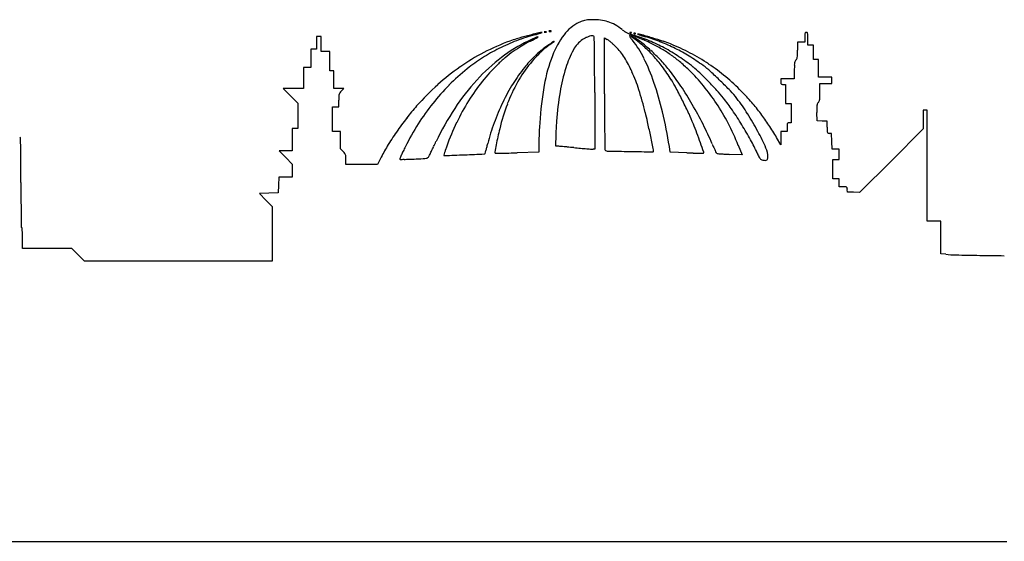
# Model space of a CAD drawing. Units: inches. Extents: x 10772 to 18013, y 29675 to 31404.
# Drawn here: x 13159 to 14389, y 29675 to 30327 of the extents above; entities that cross this region are included whole.
import ezdxf

# ---------------------------------------------------------------- set-up
doc = ezdxf.new("R2010")
doc.units = ezdxf.units.IN
doc.header["$MEASUREMENT"] = 0
doc.layers.add('freecads.com', color=7, linetype='Continuous')

msp = doc.modelspace()

# ---------------------------------------------------------------- linework, layer by layer
at = {"layer": 'freecads.com'}
for p, q in [((13532.9, 30305.7), (13529.9, 30305.7)), ((13529.9, 30305.7), (13529.9, 30297.7)), ((13535.9, 30305.7), (13532.9, 30305.7)), ((13535.9, 30296.2), (13535.9, 30305.7)), ((13889.9, 30233.8), (13889.9, 30303.8)), ((13889.9, 30303.8), (13893.1, 30302)), ((14139.9, 30304.7), (14139.9, 30298.7)), ((14143.9, 30294.7), (14143.9, 30302.7)), ((13526.4, 30289.7), (13522.9, 30289.7)), ((13522.9, 30289.7), (13522.9, 30278.2)), ((13529.9, 30289.7), (13526.4, 30289.7)), ((13529.9, 30297.7), (13529.9, 30289.7)), ((13535.9, 30286.7), (13535.9, 30296.2)), ((13816.4, 30291.7), (13821.4, 30296)), ((13821.4, 30296), (13816.5, 30292.6)), ((13823.8, 30297.7), (13821.4, 30295.6)), ((13821.4, 30295.6), (13824.1, 30297.3)), ((14135.4, 30298.7), (14130.9, 30298.7)), ((14130.9, 30298.7), (14130.9, 30288.4)), ((14139.9, 30298.7), (14135.4, 30298.7)), ((14147.4, 30294.7), (14143.9, 30294.7)), ((14150.9, 30294.7), (14147.4, 30294.7)), ((14150.9, 30285.7), (14150.9, 30294.7)), ((13522.9, 30278.2), (13522.9, 30266.7)), ((13541.4, 30286.7), (13535.9, 30286.7)), ((13546.9, 30286.7), (13541.4, 30286.7)), ((13546.9, 30274.7), (13546.9, 30286.7)), ((14150.9, 30276.7), (14150.9, 30285.7)), ((13518.4, 30266.7), (13513.9, 30266.7)), ((13513.9, 30266.7), (13513.9, 30253.7)), ((13522.9, 30266.7), (13518.4, 30266.7)), ((13546.9, 30262.7), (13546.9, 30274.7)), ((14153.9, 30276.7), (14150.9, 30276.7)), ((14156.9, 30276.7), (14153.9, 30276.7)), ((14156.9, 30265.7), (14156.9, 30276.7)), ((14156.9, 30254.7), (14156.9, 30265.7)), ((13513.9, 30253.7), (13513.9, 30240.7)), ((13549.4, 30262.7), (13546.9, 30262.7)), ((13551.9, 30262.7), (13549.4, 30262.7)), ((13551.9, 30251.7), (13551.9, 30262.7)), ((14118.4, 30252.7), (14109.9, 30252.7)), ((14109.9, 30252.7), (14109.9, 30249.2)), ((14126.9, 30252.7), (14118.4, 30252.7)), ((14126.9, 30263.6), (14126.9, 30252.7)), ((14165.4, 30254.7), (14156.9, 30254.7)), ((14173.9, 30254.7), (14165.4, 30254.7)), ((14173.9, 30250.7), (14173.9, 30254.7)), ((13501.2, 30240.7), (13488.4, 30240.7)), ((13488.4, 30240.7), (13497.7, 30231.5)), ((13513.9, 30240.7), (13501.2, 30240.7)), ((13551.9, 30240.7), (13551.9, 30251.7)), ((13558.1, 30240.7), (13551.9, 30240.7)), ((13564.3, 30240.7), (13558.1, 30240.7)), ((13561.1, 30237.4), (13564.3, 30240.7)), ((14112.9, 30245.7), (14115.9, 30245.7)), ((14115.9, 30245.7), (14115.9, 30233.7)), ((14158.9, 30235.9), (14158.9, 30246.7)), ((14158.9, 30246.7), (14166.4, 30246.7)), ((14166.4, 30246.7), (14173.9, 30246.7)), ((14173.9, 30246.7), (14173.9, 30250.7)), ((13497.7, 30231.5), (13506.9, 30222.2)), ((13877.6, 30235.5), (13877.9, 30164.7)), ((14115.9, 30233.7), (14115.9, 30221.7)), ((13506.9, 30222.2), (13506.9, 30206.5)), ((13549.9, 30202.2), (13549.9, 30217.7)), ((13549.9, 30217.7), (13553.9, 30217.7)), ((13553.9, 30217.7), (13557.9, 30217.7)), ((13557.9, 30217.7), (13557.9, 30225.9)), ((14115.9, 30221.7), (14119.4, 30221.7)), ((14119.4, 30221.7), (14122.9, 30221.7)), ((14122.9, 30221.7), (14122.9, 30209.7)), ((13506.9, 30206.5), (13506.9, 30190.7)), ((14122.9, 30209.7), (14122.9, 30197.7)), ((14155.4, 30200.2), (14155.1, 30210.8)), ((14290.4, 30213.7), (14287.9, 30213.7)), ((14287.9, 30213.7), (14287.9, 30202)), ((14292.9, 30213.7), (14290.4, 30213.7)), ((14292.9, 30144.2), (14292.9, 30213.7)), ((13549.9, 30186.7), (13549.9, 30202.2)), ((14117.9, 30192.2), (14117.9, 30186.7)), ((14122.9, 30197.7), (14120.4, 30197.7)), ((14161.6, 30199.9), (14155.4, 30200.2)), ((14167.9, 30199.6), (14161.6, 30199.9)), ((14167.9, 30192.2), (14167.9, 30199.6)), ((14287.9, 30202), (14287.9, 30190.2)), ((13503.4, 30190.7), (13499.9, 30190.7)), ((13499.9, 30190.7), (13499.9, 30176.7)), ((13506.9, 30190.7), (13503.4, 30190.7)), ((13554.9, 30186.7), (13549.9, 30186.7)), ((13559.9, 30186.7), (13554.9, 30186.7)), ((13559.9, 30175.9), (13559.9, 30186.7)), ((14109.9, 30170.3), (14104.8, 30179.3)), ((14113.9, 30186.7), (14109.9, 30186.7)), ((14109.9, 30186.7), (14109.9, 30178.5)), ((14117.9, 30186.7), (14113.9, 30186.7)), ((14173.4, 30184.2), (14170.6, 30184.5)), ((14173.7, 30174.5), (14173.4, 30184.2)), ((14287.9, 30190.2), (14248.1, 30150.4)), ((13499.9, 30176.7), (13499.9, 30162.7)), ((13559.9, 30165.1), (13559.9, 30175.9)), ((13807.9, 30172.1), (13807.9, 30161)), ((13972, 30161), (13970.9, 30168.1)), ((14056.9, 30169.6), (14061.8, 30157.6)), ((14109.9, 30178.5), (14109.9, 30170.3)), ((14174, 30164.7), (14173.7, 30174.5)), ((13491.7, 30162.7), (13483.4, 30162.7)), ((13483.4, 30162.7), (13491.7, 30154.4)), ((13499.9, 30162.7), (13491.7, 30162.7)), ((13491.7, 30154.4), (13499.9, 30146.2)), ((13563.4, 30161.7), (13559.9, 30165.1)), ((13807.9, 30161), (13780.8, 30160.2)), ((13877.9, 30164.7), (13875.6, 30164.7)), ((13992.6, 30160.3), (13972, 30161)), ((14061.8, 30157.6), (14046.1, 30158.3)), ((14178.4, 30164.7), (14174, 30164.7)), ((14182.9, 30164.7), (14178.4, 30164.7)), ((14182.9, 30158.2), (14182.9, 30164.7)), ((14182.9, 30151.7), (14182.9, 30158.2)), ((13499.9, 30146.2), (13499.9, 30137.9)), ((13566.9, 30145.7), (13566.9, 30152)), ((13586.6, 30145.8), (13566.9, 30145.7)), ((13606.4, 30145.8), (13586.6, 30145.8)), ((13609.9, 30153), (13606.4, 30145.8)), ((14174.9, 30139.7), (14174.9, 30151.7)), ((14174.9, 30151.7), (14178.9, 30151.7)), ((14178.9, 30151.7), (14182.9, 30151.7)), ((14248.1, 30150.4), (14208.2, 30110.6)), ((14292.9, 30074.7), (14292.9, 30144.2)), ((13483, 30129.7), (13482.7, 30120)), ((13491.4, 30129.7), (13483, 30129.7)), ((13499.9, 30129.7), (13491.4, 30129.7)), ((13499.9, 30137.9), (13499.9, 30129.7)), ((14174.9, 30127.7), (14174.9, 30139.7)), ((13482.7, 30120), (13482.4, 30110.2)), ((14178.9, 30127.7), (14174.9, 30127.7)), ((14182.9, 30127.7), (14178.9, 30127.7)), ((14182.9, 30122.7), (14182.9, 30127.7)), ((14182.9, 30117.7), (14182.9, 30122.7)), ((14187.8, 30117.7), (14182.9, 30117.7)), ((13470.6, 30109.7), (13458.8, 30109.2)), ((13458.8, 30109.2), (13466.9, 30101.2)), ((13482.4, 30110.2), (13470.6, 30109.7)), ((14193.4, 30111.2), (14193.1, 30114.5)), ((14200.8, 30110.9), (14193.4, 30111.2)), ((14208.2, 30110.6), (14200.8, 30110.9)), ((13466.9, 30101.2), (13474.9, 30093.3)), ((13474.9, 30093.3), (13474.9, 30059)), ((14301.4, 30074.7), (14292.9, 30074.7)), ((14309.9, 30074.7), (14301.4, 30074.7)), ((14309.9, 30054.4), (14309.9, 30074.7)), ((13474.9, 30059), (13474.9, 30024.7)), ((13162.9, 30040.7), (13162.9, 30053.7)), ((14309.9, 30034), (14309.9, 30054.4)), ((13193.7, 30040.7), (13162.9, 30040.7)), ((13224.4, 30040.7), (13193.7, 30040.7)), ((13232.4, 30032.7), (13224.4, 30040.7)), ((13240.3, 30024.7), (13232.4, 30032.7)), ((14316.1, 30033.4), (14309.9, 30034)), ((13357.6, 30024.7), (13240.3, 30024.7)), ((13474.9, 30024.7), (13357.6, 30024.7)), ((10771.9, 29674.7), (14392.4, 29674.7))]:
    msp.add_line(p, q, dxfattribs=at)
for centre, radius, start, end in [((13871, 30297.1), 29.2, 94.3641, 101.7466), ((13880.3, 30175.6), 151.1, 92.1779, 94.3643), ((13877.1, 30257.9), 68.7, 83.4282, 92.178), ((13879.7, 30280.6), 45.8, 71.5841, 83.4282), ((13878.8, 30278.8), 48.9, 115.2898, 143.6913), ((13880.7, 30274.9), 53.3, 110.733, 115.2897), ((13869.4, 30304.7), 21.5, 101.7465, 110.733), ((13879.3, 30279.2), 47.3, 59.9477, 71.5841), ((13864.3, 30253.3), 77.3, 51.8936, 59.9477), ((13935.4, 30343.9), 37.9, 231.8936, 237.5577), ((13811.4, 30193), 114.1, 106.065, 110.5026), ((13981.7, 29601.7), 729.5, 104.9382, 106.0651), ((13865.9, 30075), 241.1, 105.1404, 110.8741), ((14181.9, 28851.2), 1506.2, 104.374, 104.9383), ((14600.6, 28588.6), 1891.5, 114.8802, 115.2267), ((13174.8, 31524.3), 1373.7, 296.9506, 297.3883), ((13743.9, 30525.6), 225.7, 285.1404, 286.1722), ((13806.7, 30300.4), 4.62, 90.9882, 114.8802), ((13806.6, 30304.8), 0.227, 297.3884, 90.9882), ((13784.1, 30387.1), 81.5, 286.1721, 288.379), ((13811.1, 30297.9), 12.7, 87.4971, 104.374), ((13797.5, 30346.9), 39.1, 288.379, 291.3378), ((13811.7, 30310.5), 0.104, 291.3379, 87.4971), ((13814.5, 30311.3), 0.12, 111.9746, 208.3525), ((13814.8, 30311.4), 0.414, 208.3523, 248.0255), ((13815.1, 30309.9), 1.67, 94.0082, 111.9745), ((13815.6, 30313.4), 2.56, 248.0256, 261.3001), ((13815.9, 30298.8), 12.8, 90, 94.0082), ((13815.9, 30315.3), 4.5, 261.3001, 270), ((13815.9, 30298.8), 12.8, 85.9918, 90), ((13815.9, 30315.3), 4.5, 270, 278.6999), ((13816.2, 30313.4), 2.56, 278.6999, 291.9744), ((13816.7, 30309.9), 1.67, 68.0255, 85.9918), ((13817, 30311.4), 0.414, 291.9745, 331.6477), ((13817.2, 30311.3), 0.12, 331.6475, 68.0254), ((13820.5, 30312.3), 0.12, 111.9746, 208.3525), ((13820.8, 30312.4), 0.414, 208.3523, 248.0255), ((13821.1, 30310.9), 1.67, 94.0082, 111.9745), ((13821.6, 30314.4), 2.56, 248.0256, 261.3001), ((13821.9, 30299.8), 12.8, 90, 94.0082), ((13821.9, 30316.3), 4.5, 261.3001, 270), ((13821.9, 30299.8), 12.8, 85.9918, 90), ((13821.9, 30316.3), 4.5, 270, 278.6999), ((13822.2, 30314.4), 2.56, 278.6999, 291.9744), ((13822.7, 30310.9), 1.67, 68.0255, 85.9918), ((13823, 30312.4), 0.414, 291.9745, 331.6477), ((13823.2, 30312.3), 0.12, 331.6475, 68.0254), ((13932.3, 30239.5), 115.4, 143.6913, 158.6574), ((13882.6, 30272.3), 35.7, 124.5287, 152.221), ((13881, 30274.5), 33, 117.5504, 124.5287), ((13879.2, 30277.9), 29.1, 109.8895, 117.5503), ((13877.4, 30282.9), 23.9, 101.551, 109.8896), ((13874.6, 30297), 9.46, 84.9182, 101.551), ((13875.3, 30304.9), 1.46, 4.6433, 84.9182), ((13715.1, 30291.9), 162.2, 1.8224, 4.6433), ((13887.3, 30291.5), 12, 51.0836, 60.9322), ((13932.7, 30339.8), 33.1, 237.5578, 243.8369), ((13935, 30344.4), 38.1, 243.837, 249.6362), ((13921.3, 30306.6), 0.391, 109.6043, 200.4401), ((13930.4, 30310), 10, 200.4402, 209.207), ((13921.4, 30310.4), 0.119, 134.9999, 235.8097), ((13922.3, 30303.9), 3.31, 71.779, 109.6042), ((13921.6, 30310.1), 0.494, 96.6884, 135), ((13922.5, 30312.1), 2.19, 235.8098, 248.1904), ((13922.7, 30300.7), 9.91, 92.3587, 96.6884), ((13938.6, 30314.6), 19.5, 209.2069, 215.9333), ((13922.7, 30312.6), 2.77, 248.1903, 259.9604), ((13945.5, 30372.8), 68.4, 249.6362, 253.3793), ((13922.6, 30304.5), 6.11, 85.8312, 92.3587), ((13922.7, 30312.4), 2.59, 259.9605, 272.3587), ((13922.7, 30306), 0.0706, 82.6751, 232.5886), ((13953.3, 30346), 50.5, 232.5888, 234.331), ((13922.4, 30304.2), 1.84, 64.8635, 82.6752), ((13922.7, 30311.9), 2.04, 272.3587, 286.1717), ((13972.2, 30339), 60.9, 215.9333, 218.8119), ((13922.9, 30309), 1.61, 68.1903, 85.8311), ((13788.5, 30018.7), 317.2, 64.4013, 64.8635), ((13923.1, 30310.7), 0.763, 286.1716, 315), ((13855.3, 30100.5), 217.5, 69.8896, 71.779), ((13923.4, 30310.2), 0.325, 21.1533, 68.1904), ((13923.5, 30310.3), 0.205, 315.0001, 21.1536), ((13803.4, 30137.1), 206.7, 49.1845, 54.3311), ((13903.8, 30259.5), 50.2, 51.6602, 64.4013), ((13867.8, 30112.3), 203.4, 67.5261, 73.3793), ((13926.4, 30309.4), 0.119, 134.9999, 235.8097), ((13926.6, 30309.1), 0.494, 96.6884, 135), ((13927.5, 30311.1), 2.19, 235.8098, 248.1904), ((13927.7, 30299.7), 9.91, 92.3587, 96.6884), ((13927.7, 30311.6), 2.77, 248.1903, 259.9604), ((13927.6, 30303.5), 6.11, 85.8312, 92.3587), ((13927.7, 30311.4), 2.59, 259.9605, 272.3587), ((13927.7, 30310.9), 2.04, 272.3587, 286.1717), ((13927.9, 30308), 1.61, 68.1903, 85.8311), ((13928.1, 30309.7), 0.763, 286.1716, 315), ((13928.4, 30309.2), 0.325, 21.1533, 68.1904), ((13928.5, 30309.3), 0.205, 315.0001, 21.1536), ((13873.8, 30150.9), 163.7, 66.9244, 69.8897), ((13931.1, 30308.6), 0.106, 91.6419, 248.1114), ((13931.4, 30296.8), 11.9, 73.7995, 91.6419), ((13951, 30358), 53.4, 248.1114, 250.548), ((13965.1, 30397.9), 95.7, 250.5479, 252.5849), ((13503.9, 28825.3), 1544.2, 73.2387, 73.7995), ((14013.5, 30552.3), 257.5, 252.5849, 253.5583), ((13848.6, 30091.8), 228.1, 64.6114, 66.9244), ((13871.3, 30070.5), 244.8, 68.7668, 73.5583), ((13744.4, 29623.6), 710.5, 72.0538, 73.2387), ((14242.6, 30304.7), 102.7, 178.0623, 180), ((14145.4, 30308), 5.41, 161.5651, 178.0623), ((14141.5, 30309.3), 1.3, 118.8339, 161.5651), ((14141.9, 30308.5), 2.2, 90, 118.834), ((14141.9, 30308.9), 1.84, 54.111, 90), ((14142, 30309.1), 1.59, 14.0362, 54.1109), ((14135, 30307.3), 8.81, 1.2264, 14.0363), ((13919.6, 30302.7), 224.3, 0, 1.2264), ((13862.1, 30083.3), 232, 116.6779, 122.5471), ((13872.6, 30029.2), 289, 110.5026, 117.5198), ((13864.5, 30078.6), 237.2, 110.874, 116.678), ((13871.6, 30135.9), 181.1, 115.2267, 127.5638), ((13868.3, 30157.7), 158.8, 121.1059, 125.59), ((13877, 30143.2), 175.7, 116.9506, 121.1059), ((13915.5, 30176), 152.3, 130.6026, 140.9736), ((13854.6, 30237.1), 67.3, 124.5065, 130.989), ((13859.5, 30256.7), 54.4, 129.0038, 131.0987), ((13807.1, 30325.2), 32.7, 301.3355, 303.522), ((13814.8, 30313.7), 18.8, 303.522, 306.8279), ((13828.9, 30294.5), 5.74, 118.0741, 129.0038), ((13811.4, 30318.2), 24.6, 306.8279, 308.9109), ((13826.5, 30298.9), 0.711, 78.1978, 118.0742), ((13826.6, 30299.3), 0.284, 359.9999, 78.1977), ((13826.6, 30299.3), 0.277, 308.9109, 0.0001), ((13312.9, 30279.1), 564.6, 0.2944, 1.8223), ((13831.2, 30222.1), 101.3, 49.029, 51.0836), ((13823.5, 30213.1), 113.1, 46.8867, 49.029), ((13815.8, 30205), 124.3, 44.8904, 46.8867), ((13849.2, 30238.2), 77.3, 32.1402, 44.8904), ((13830.6, 30225.1), 120.8, 26.1565, 38.8119), ((13796.5, 30123.8), 223.2, 47.4491, 51.6601), ((13840, 30179.6), 150.6, 42.6592, 49.1845), ((13864.2, 30103.7), 212.7, 61.8659, 67.526), ((13859.9, 30115.5), 201.8, 60.2857, 64.6113), ((13881, 30152.6), 159.1, 55.1167, 60.2857), ((13880.6, 30094.5), 219.1, 63.5591, 68.7669), ((13919.3, 30163.8), 142.7, 68.1595, 72.0538), ((13860.8, 30097.4), 219.9, 56.3008, 61.8659), ((13874.1, 30051), 264.2, 62.2992, 68.1595), ((13879.6, 30092.4), 221.4, 58.38, 63.5592), ((13863.7, 30046.2), 269.8, 117.5198, 124.9086), ((13853.5, 30096.9), 215.9, 122.5472, 128.7418), ((13908.4, 30088.1), 241.4, 127.5638, 137.5089), ((13893.5, 30127.1), 198.5, 130.0113, 133.8273), ((13870.8, 30154.2), 163.1, 125.59, 130.0114), ((13948.1, 30130.2), 209.4, 133.8632, 136.7301), ((13941.9, 30136.7), 200.4, 130.989, 133.8631), ((14003.4, 30211.7), 191.7, 158.6574, 170.0808), ((13972.8, 30224.7), 137.7, 152.2211, 162.3732), ((-17003.7, 30123.4), 30881.5, 0.20791, 0.29432), ((13790.4, 30201.2), 146.7, 24.2482, 32.1402), ((13698, 30159.9), 268.5, 19.1917, 26.1564), ((13778.9, 30104.6), 249.3, 43.2718, 47.4491), ((13831.7, 30171.9), 161.8, 36.3944, 42.6592), ((13878.7, 30149.2), 163.2, 50.0187, 55.1167), ((13850.3, 30081.6), 238.9, 51.07, 56.3007), ((13861, 30062.3), 256.8, 53.7468, 58.3801), ((13879, 30060.4), 253.6, 56.2564, 62.2992), ((14125.7, 30279.7), 4.69, 312.1447, 333.9396), ((14124, 30280.6), 6.69, 333.9395, 350.6562), ((14109.6, 30282.9), 21.3, 350.6562, 358.7334), ((13863.8, 30288.4), 267.1, 358.7333, 0), ((13870.6, 30036.4), 281.8, 124.9085, 132.1291), ((13889.7, 30051.7), 273.8, 128.7419, 135.1519), ((13902.1, 30118.2), 210.8, 133.8273, 141.508), ((13934.4, 30150.2), 185.8, 141.1137, 148.6662), ((13930.9, 30163.6), 172.1, 140.9736, 150.4387), ((13882.2, 30192.3), 118.8, 136.7301, 141.1137), ((14045, 30201.8), 213.5, 162.3733, 170.6647), ((13812, 30135.7), 203.9, 38.4148, 43.2719), ((13739.5, 30103.9), 276.4, 32.1985, 36.3944), ((13839.1, 30102), 224.8, 46.0092, 50.0186), ((13915.5, 30162.3), 135.2, 46.3341, 51.07), ((13944.7, 30176.3), 115.4, 47.7871, 53.7468), ((13879.7, 30061.4), 252.3, 50.1977, 56.2564), ((14432.1, 30263.6), 305.2, 178.8301, 180), ((14149.7, 30269.3), 22.8, 171.0192, 178.8302), ((14134, 30271.8), 6.89, 154.4475, 171.0192), ((14132, 30272.8), 4.64, 132.1447, 154.4476), ((13729, 30173.6), 214, 17.762, 24.2482), ((13769.6, 30102.1), 257.9, 33.2777, 38.4148), ((13829.5, 30092), 238.7, 39.5205, 46.0092), ((13702.3, 29938.9), 444, 44.3813, 46.3341), ((13703.8, 29910.8), 473.9, 45.7009, 47.7871), ((13876.2, 30057.2), 257.8, 44.2368, 50.1977), ((13916.9, 29985.2), 350.8, 132.129, 138.2557), ((13889.1, 30052.3), 272.9, 135.1518, 141.578), ((13935.6, 30063.2), 278.3, 137.5089, 146.7569), ((13937.8, 30089.8), 256.5, 141.5079, 148.1388), ((14009.6, 30104.4), 274, 148.6662, 154.3126), ((13950.3, 30152.6), 194.4, 150.4386, 159.3157), ((14256.7, 30167.4), 448.8, 170.0808, 176.1307), ((13603.9, 30127.2), 368.1, 13.2144, 19.1916), ((13834.7, 30163.9), 163.9, 27.9449, 32.1985), ((13369.5, 29917.1), 690.5, 26.4834, 27.9449), ((13589.2, 29983.7), 473.8, 30.0189, 33.2776), ((13821.9, 30085.8), 248.4, 33.2246, 39.5205), ((13697.9, 29934.7), 450, 42.4124, 44.3813), ((13704.8, 29911.8), 472.5, 43.5946, 45.701), ((14134.1, 30249.2), 24.2, 180, 184.8932), ((14111.6, 30247.3), 1.59, 184.8933, 220.6014), ((14111.3, 30247.1), 1.26, 220.6013, 262.6485), ((14112.9, 30259.3), 13.6, 262.6485, 270), ((13717.8, 30225.9), 159.9, 178.1661, 180), ((13568.1, 30230.7), 10.2, 164.4679, 178.1661), ((13563.6, 30232), 5.41, 143.2652, 164.4679), ((13577.2, 30221.8), 22.4, 135.8949, 143.2652), ((14261.4, 30166.2), 432.8, 170.6647, 175.5513), ((25114.3, 30233.8), 11224.4, 179.99998, 180.17714), ((13496, 30099), 458.6, 14.0938, 17.762), ((13890.1, 30110.2), 189.7, 38.6575, 42.4123), ((13840.8, 30070.7), 252.9, 34.3665, 38.6575), ((13951.2, 30146.4), 132.3, 38.1614, 43.5946), ((13879.7, 30090.2), 223.1, 32.2131, 38.1614), ((13824.1, 30006.4), 330.6, 40.9679, 44.2367), ((14136.6, 30230.1), 22.3, 350.8985, 358.8409), ((13848.9, 30235.9), 310, 358.841, 359.9999), ((13854.7, 30040.7), 267.4, 138.2556, 142.4403), ((13899, 30044.4), 285.6, 141.5779, 147.8537), ((13998.8, 30021.7), 353.9, 146.757, 154.4805), ((13957.6, 30077.5), 279.7, 148.1387, 154.4866), ((14023.3, 30097.8), 289.2, 154.3126, 159.8236), ((14014.5, 30128.3), 263, 159.3157, 166.3922), ((13370.2, 29917.5), 689.7, 24.99, 26.4833), ((13554.8, 29963.8), 513.5, 26.8641, 30.0189), ((13802.5, 30073), 271.7, 27.2179, 33.2246), ((13869.9, 30046.2), 269.9, 37.1619, 40.9678), ((14175, 30217.2), 20, 171.9701, 180.4076), ((14473.2, 30219.3), 318.2, 180.4077, 181.5286), ((14161, 30219.1), 5.83, 153.3115, 171.9701), ((14160.2, 30219.5), 4.93, 132.1447, 153.3115), ((14153.6, 30226.8), 4.81, 312.1447, 333.9226), ((14151.9, 30227.6), 6.71, 333.9226, 350.8985), ((13965.6, 29955.5), 407.3, 142.4403, 145.4932), ((13566.5, 30116.6), 386, 12.3206, 14.0938), ((13341.8, 30065.7), 637.3, 9.2518, 13.2144), ((13778, 30107.5), 239.8, 21.706, 24.99), ((13681.1, 29961.5), 446.4, 31.5624, 34.3665), ((13785.6, 30030.9), 334.4, 27.8203, 32.2132), ((13875.1, 30050.2), 263.3, 33.3061, 37.1619), ((13943.4, 30016.5), 338.1, 147.8536, 153.3841), ((13996.6, 30058.9), 323, 154.4865, 160.1856), ((13990.6, 30109.8), 254.3, 159.8236, 165.8928), ((14408.1, 30160.9), 600.4, 177.0925, 177.775), ((14187.8, 30172.1), 379.7, 176.1307, 177.0925), ((14152.8, 30174.6), 323.9, 175.5512, 177.2464), ((15369.8, 30203.7), 1479.9, 180.1771, 180.966), ((12514.2, 29886.8), 1463.1, 11.6624, 12.3206), ((13463.9, 29982.5), 577.9, 20.4773, 21.706), ((13620, 29996.9), 440.4, 23.3242, 26.8641), ((13724.7, 30033), 359.2, 22.3455, 27.2179), ((13685.3, 29964.2), 441.3, 28.7491, 31.5624), ((13848.2, 30032.5), 295.6, 29.7705, 33.3061), ((14216.6, 30192.2), 98.7, 178.0254, 180), ((14121.4, 30195.5), 3.43, 155.5561, 178.0253), ((14119.3, 30196.5), 1.1, 105.5402, 155.556), ((14120.4, 30192.4), 5.33, 90, 105.5402), ((14395.6, 30192.2), 227.7, 180, 181.2165), ((13159.4, 30178.8), 0.921, 2.6884, 90), ((12729.3, 30158.6), 431.5, 1.5208, 2.6884), ((13952.7, 29964.3), 391.7, 145.4933, 148.5846), ((14091.6, 30108.9), 342.6, 167.9824, 169.6698), ((14119.2, 30103), 370.7, 166.3922, 167.9824), ((14375.9, 30162.2), 568.2, 177.775, 178.4637), ((16653.3, 30107.3), 2825.3, 178.5313, 178.7446), ((14297.6, 30167.7), 468.8, 177.2464, 178.5312), ((17062.6, 30232.3), 3172.9, 180.966, 181.228), ((10259.3, 29421.4), 3765.5, 11.3992, 11.6623), ((13393.7, 29956.3), 652.8, 19.356, 20.4773), ((13771.4, 30023.4), 350.5, 24.032, 27.8203), ((14173.2, 30187.5), 5.22, 181.2166, 199.6484), ((14169.5, 30186.2), 1.37, 199.6484, 247.6115), ((14171.3, 30190.6), 6.11, 247.6114, 263.4363), ((12552.7, 30153.9), 608.2, 0.1583, 1.5208), ((13784.4, 30067.1), 194.4, 148.5846, 153.8047), ((14031.5, 29972.4), 436.6, 153.3842, 154.2445), ((2916.1, 35310), 11925.8, 334.42732, 334.4578), ((-2258.1, 37782.7), 17660.4, 334.45784, 334.48053), ((13933.2, 30081.7), 255.6, 160.1855, 161.1841), ((13244.8, 30294.8), 514.2, 345.135, 345.603), ((12797.5, 30409.6), 975.9, 345.6031, 345.8928), ((14845.1, 29971.5), 1108.4, 169.6698, 170.1534), ((14015.5, 30171.8), 207.6, 178.4638, 179.9236), ((13829.2, 30169.2), 0.465, 178.7447, 267.2944), ((13828.9, 30163.9), 4.85, 84.8951, 87.2945), ((-14920.8, -291651.3), 323101.7, 84.893819, 84.894965), ((11674.9, 5985.6), 24278.9, 84.87688, 84.89384), ((9632.7, -16794), 47149.8, 84.8666, 84.87691), ((14092.6, 32851.6), 2695.7, 264.8667, 265.05), ((10433, 28916.2), 3790.9, 19.1678, 19.356), ((14437.2, 30349.2), 449.6, 203.3243, 203.9169), ((14264, 30272.4), 260.1, 203.917, 204.8098), ((13871.4, 30066.2), 229.2, 24.1551, 28.7491), ((1448.5, 30123.2), 11712.4, 359.99999, 0.15836), ((13543.2, 30140.8), 29.1, 40.0468, 45.8949), ((13561.2, 30156), 5.45, 19.8479, 40.0468), ((13559.6, 30155.4), 7.22, 3.1748, 19.848), ((13497.9, 30152), 68.9, 359.9999, 3.1748), ((14326.9, 29844.4), 758.4, 155.6497, 156.0129), ((13842.5, 30063.6), 226.7, 154.2446, 155.6497), ((13666.3, 30158.6), 5.25, 279.9388, 303.5773), ((13667.2, 30157.4), 3.73, 303.5774, 334.0876), ((13371.7, 30300.9), 332.2, 334.0875, 334.4063), ((626.9, 36405.5), 14463.6, 334.40624, 334.42732), ((13689.5, 30157.3), 0.38, 163.2904, 225.0001), ((14048.8, 30049.4), 375.5, 162.7933, 163.2904), ((13689.9, 30157.7), 0.973, 224.9999, 272.3199), ((11329.4, 88426.3), 58317.3, 272.319852, 272.344375), ((13819.1, 30120.6), 135.1, 161.1841, 162.7934), ((11591.9, 82015.8), 51901.5, 272.34438, 272.37188), ((13739.8, 30160.1), 1.27, 272.3719, 313.4977), ((13740.3, 30159.5), 0.455, 313.4976, 345.0631), ((10877.9, 30923.1), 2963, 345.0631, 345.135), ((13754.2, 30160.9), 1.29, 170.1534, 225), ((13753.8, 30160.4), 0.603, 225.0001, 270.515), ((13706.6, 35409.7), 5250.1, 270.515, 270.6005), ((13752.7, 31011.1), 851.3, 270.6005, 271.1953), ((13736.4, 31792.1), 1632.5, 271.1952, 271.5605), ((14002.8, 31815.1), 1655.3, 265.05, 265.3143), ((14088.2, 32857.2), 2700.9, 265.3143, 265.4516), ((13875.8, 30186.4), 21.7, 265.4517, 269.7), ((13891.8, 30164.3), 1.39, 181.228, 238.2825), ((13893.3, 30166.7), 4.23, 238.2826, 268.8421), ((14228.7, 46758.2), 16599.1, 268.8421, 268.93973), ((14529.8, 63025.7), 32869.4, 268.93967, 268.98986), ((13950.3, 30162), 0.591, 268.9898, 360), ((13932.5, 30162), 18.4, 0.0001, 11.3991), ((14026.3, 31132), 972.3, 268.0116, 268.4776), ((14014.1, 30671.3), 511.5, 268.4776, 269.2312), ((14040.6, 32649.4), 2489.7, 269.2312, 269.3675), ((14013.1, 30160.4), 0.573, 269.3675, 315), ((14012.9, 30160.6), 0.846, 315, 19.1678), ((14521.7, 30391.5), 544, 204.8099, 205.1752), ((14031.1, 30160.9), 1.88, 205.1752, 225.1607), ((14030.4, 30160.3), 0.935, 225.1607, 264.9862), ((14083.8, 30768.6), 611.6, 264.9862, 265.4082), ((14053.5, 30391.9), 233.7, 265.4082, 266.6904), ((14064.6, 30583.3), 425.4, 266.6905, 267.5093), ((14242, 30232.5), 177.1, 204.1552, 205.8907), ((14093.3, 30160.2), 11.7, 205.8908, 218.5065), ((14065.8, 30154.7), 28.1, 0, 24.0319), ((14086.9, 30154.7), 6.98, 341.631, 0), ((13634.4, 30152.5), 0.406, 156.0128, 225), ((13634.5, 30152.7), 0.666, 225, 270.5341), ((13624.3, 31253.2), 1101.2, 270.5341, 270.7935), ((13635.2, 30465.3), 313.3, 270.7936, 271.8405), ((13626.4, 30738.1), 586.2, 271.8404, 272.4954), ((13588.5, 31608.1), 1457, 272.4954, 272.9446), ((13661.7, 30185), 32.1, 272.9446, 279.9387), ((14087.4, 30155.6), 4.25, 218.5064, 243.2494), ((14088.9, 30158.5), 7.52, 243.2495, 259.3747), ((14091.3, 30171.4), 20.6, 259.3748, 268.0027), ((14090.7, 30154.4), 3.6, 268.0027, 299.3917), ((14091.4, 30153.2), 2.28, 299.3916, 341.6311), ((18357.2, 30123.2), 5196.3, 180, 180.272), ((14187.8, 30046.2), 71.5, 87.4717, 90), ((14190.9, 30115.2), 2.43, 58.2406, 87.4717), ((14191.4, 30116.2), 1.34, 13.1564, 58.2405), ((14178.1, 30113), 15.1, 5.5073, 13.1564), ((14508.6, 30104.9), 1347.6, 180.2719, 181.014), ((19132.6, 30186.8), 5972.4, 181.01398, 181.14736), ((13161.9, 30067.2), 0.483, 181.1474, 270), ((13161.9, 30066.3), 0.443, 6.3016, 90), ((13069, 30056), 93.9, 4.3987, 6.3016), ((13085.8, 30057.3), 77, 1.3508, 4.3987), ((12933.5, 30053.7), 229.4, 360, 1.3508), ((14332.1, 30198.2), 165.6, 264.458, 268.7265), ((14421.7, 34226.4), 4194.8, 268.7265, 269.1365), ((14444.9, 35767.4), 5736, 269.1364, 269.44305)]:
    msp.add_arc(centre, radius, start, end, dxfattribs=at)

doc.saveas('drawing.dxf')
